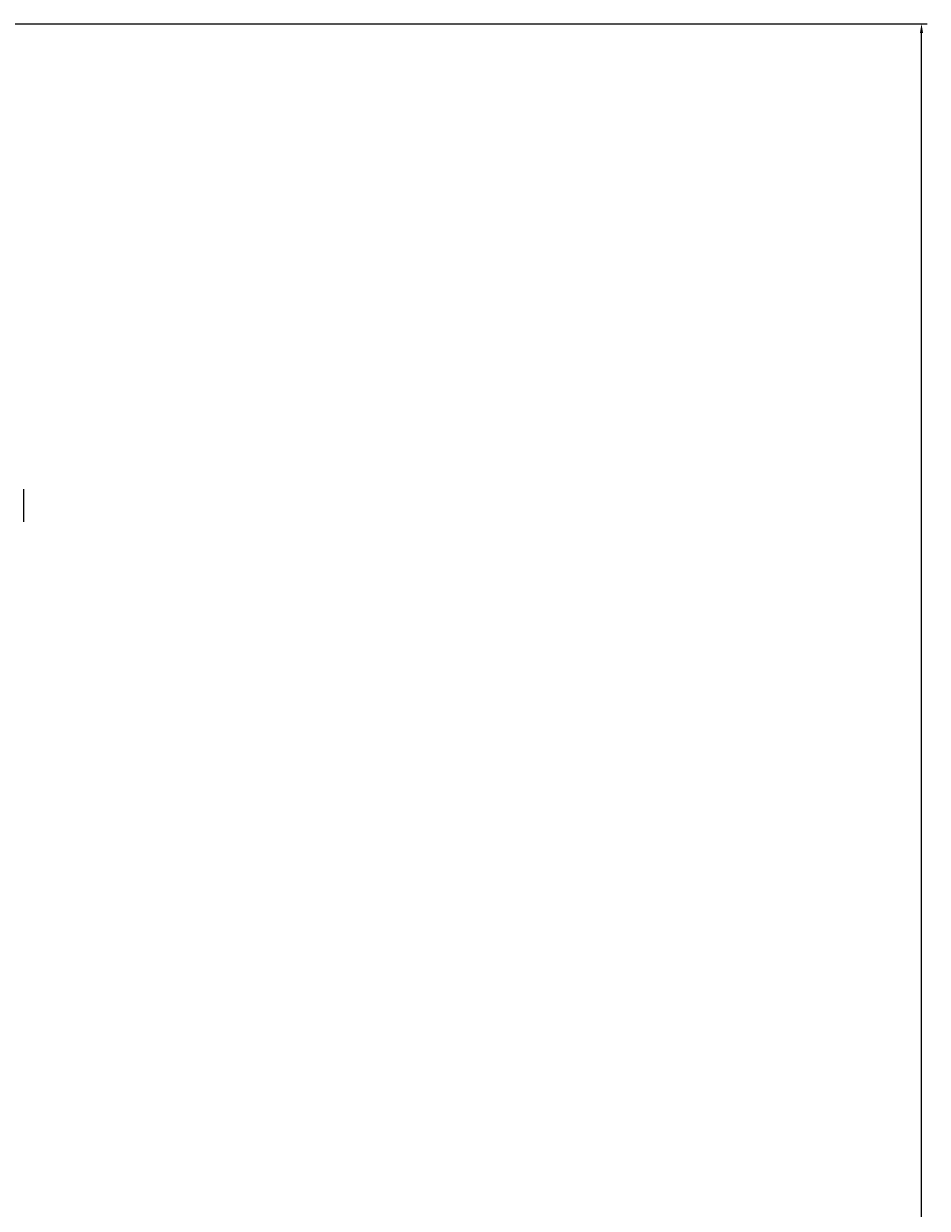
# Model space of a CAD drawing. Units: millimetres. Extents: x -2961 to 210, y -857 to 1056.
# Drawn here: x -2303 to -2109, y 469 to 723 of the extents above; entities that cross this region are included whole.
import ezdxf

# ---------------------------------------------------------------- set-up
doc = ezdxf.new("R2010")
doc.units = ezdxf.units.MM
doc.layers.add('A1', color=7, linetype='Continuous')
doc.layers.add('DIM', color=6, linetype='Continuous')
doc.styles.add('勝泰-1.5', font='simplex.shx', dxfattribs={"height": 1.5, "bigfont": 'chineset.shx'})
doc.dimstyles.new('比例1', dxfattribs={"dimtxt": 1.5, "dimasz": 2, "dimexe": 1.25, "dimexo": 0.625, "dimgap": 0.5, "dimtad": 1, "dimdec": 0, "dimdsep": 46, "dimtxsty": '勝泰-1.5', "dimcen": 2.5, "dimadec": 0, "dimazin": 0, "dimtfac": 1, "dimtdec": 0, "dimtmove": 0, "dimatfit": 3, "dimfxl": 0, "dimfrac": 1, "dimarcsym": 0})

# ---------------------------------------------------------------- blocks, each defined once
blk = doc.blocks.new('*D203')
at = {"layer": 'Defpoints', "color": 0}
for p in [(-2427.54, 723.32), (-2110.07, 723.32), (-2355.04, -749.9)]:
    blk.add_point(p, dxfattribs=at)
at = {"layer": 'DIM', "color": 0, "lineweight": -2}
for p, q in [((-2426.92, 723.32), (-2108.82, 723.32)), ((-2110.07, -747.9), (-2110.07, 721.32)), ((-2354.42, -749.9), (-2108.82, -749.9))]:
    blk.add_line(p, q, dxfattribs=at)
at = {"layer": 'DIM', "color": 0}
for points in [[(-2109.74, 721.32), (-2110.4, 721.32), (-2110.07, 723.32)], [(-2110.4, -747.9), (-2109.74, -747.9), (-2110.07, -749.9)]]:
    blk.add_solid(points, dxfattribs=at)
at = {"layer": 'DIM', "color": 0, "insert": (-2111.71, -13.29), "char_height": 1.5, "attachment_point": 5, "rotation": 90, "style": '勝泰-1.5'}
blk.add_mtext('1473 [58]', dxfattribs=at)

msp = doc.modelspace()

# ---------------------------------------------------------------- linework, layer by layer
at = {"layer": 'A1'}
for p, q in [((-2302.54, 623.51), (-2302.54, 623.52)), ((-2302.54, 616.53), (-2302.54, 623.51))]:
    msp.add_line(p, q, dxfattribs=at)

# ---------------------------------------------------------------- dimensions: what is measured, and where the dimension line sits
at = {"layer": 'DIM'}
dim = msp.add_linear_dim(base=(-2110.07, 723.32), p1=(-2355.04, -749.9), p2=(-2427.54, 723.32), angle=90, dimstyle='比例1', dxfattribs=at)
dim.commit()
dim.dimension.update_dxf_attribs({"geometry": '*D203', "text_midpoint": (-2111.71, -13.29)})

doc.saveas('drawing.dxf')
